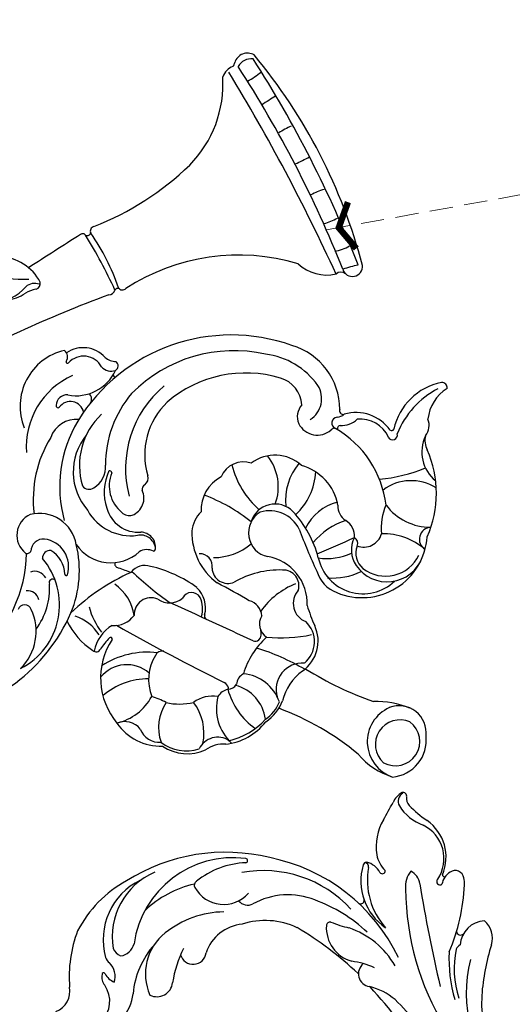
# Model space of a CAD drawing. Units: millimetres. Extents: x 2082 to 8382, y 1116 to 2601.
# Drawn here: x 5166 to 5300, y 2195 to 2463 of the extents above; entities that cross this region are included whole.
import ezdxf

# ---------------------------------------------------------------- set-up
doc = ezdxf.new("R2010")
doc.units = ezdxf.units.MM
doc.linetypes.add('DOT', pattern=[6.35, 0, -6.35])
doc.linetypes.add('HIDDEN', pattern=[9.525, 6.35, -3.175])
for name, color, linetype in [('A-04.尺寸標註', 4, 'Continuous'), ('H-06.木作(細線)', 8, 'Continuous'), ('IE-DIM', 3, 'Continuous'), ('文字', 4, 'Continuous')]:
    doc.layers.add(name, color=color, linetype=linetype)
doc.styles.add('CHINA', font='SIMPLEX.shx')
doc.styles.add('新細明體', font='PMingLiU.ttf')
doc.dimstyles.new('5', dxfattribs={"dimtxt": 12.5, "dimasz": 3.75, "dimexe": 2.5, "dimexo": 2.5, "dimgap": 1.5, "dimtad": 2, "dimdec": 0, "dimtxsty": '新細明體', "dimblk": 'ARCHTICK', "dimcen": 5, "dimclrd": 8, "dimclre": 8, "dimclrt": 4, "dimadec": 0, "dimazin": 0, "dimtfac": 1, "dimtdec": 0, "dimtix": 1, "dimtmove": 2, "dimatfit": 3, "dimldrblk": 'OPEN90', "dimfxl": 1.25, "dimlwd": 9, "dimlwe": 9, "dimarcsym": 0})
doc.dimstyles.new('DN-1', dxfattribs={"dimtxt": 2.6, "dimasz": 1, "dimexe": 1, "dimexo": 2, "dimgap": 0.5, "dimtad": 1, "dimdec": 0, "dimzin": 9, "dimdsep": 46, "dimtxsty": 'CHINA', "dimblk": 'ARCHTICK', "dimcen": 2, "dimdle": 1, "dimclrd": 5, "dimclre": 8, "dimclrt": 4, "dimadec": 1, "dimazin": 2, "dimtfac": 0.416667, "dimtdec": 0, "dimtix": 1, "dimtmove": 2, "dimatfit": 0, "dimldrblk": 'CCC', "dimfxl": 4, "dimfxlon": 1, "dimtzin": 0, "dimlwd": 25, "dimlwe": 25, "dimarcsym": 0})

# ---------------------------------------------------------------- blocks, each defined once
blk = doc.blocks.new('_ArchTick')
at = {"color": 0, "linetype": 'ByBlock', "const_width": 0.15}
blk.add_lwpolyline([(-0.5, -0.5), (0.5, 0.5)], dxfattribs=at)
blk = doc.blocks.new('CCC')
at = {"layer": 'IE-DIM', "color": 4, "linetype": 'Continuous', "const_width": 0.432}
blk.add_lwpolyline([(-1.763, 1.611), (-0.837, 0.007), (-1.763, -1.597)], dxfattribs=at)
blk = doc.blocks.new('WC-99197')
at = {"color": 8}
for centre, radius, start, end in [((29855.22, 2644.36), 3.64, 60.0903, 162.6375), ((29850.47, 2645.38), 1.28, 306.4994, 3.2203), ((29856.51, 2641.96), 4.53, 87.1147, 147.8667), ((29589.08, 2474.77), 318, 21.287, 32.6827), ((29743.01, 2552.61), 148.35, 14.6388, 39.7736), ((29853.08, 2639.81), 4.91, 112.1579, 159.0779), ((29385.3, 2361.02), 543.61, 24.6511, 31.223), ((29586.57, 2471.95), 317.07, 21.6732, 32.9413), ((29839.34, 2667.76), 31.71, 300.1131, 308.1795), ((29817.01, 2639.59), 31.54, 315.4951, 3.5736), ((29893.23, 2585.51), 59.15, 120.8517, 125.1433), ((29880.21, 2599.35), 31.56, 114.4225, 121.4786), ((29846.4, 2665.52), 52.51, 294.5898, 299.3171), ((29784.28, 2674.74), 79.55, 291.4583, 313.963), ((29878.96, 2598.87), 12.26, 103.4054, 121.6513), ((29869.07, 2623.34), 22.96, 287.8832, 297.7071), ((29813.65, 2599.47), 1.27, 102.0752, 208.889), ((32320.22, -1334.2), 4665.73, 122.55212, 122.75897), ((29810.33, 2597.83), 0.924, 32.9129, 128.7209), ((29811.54, 2599.15), 0.922, 241.7111, 353.2682), ((29694.31, 2526.24), 137.25, 24.5963, 31.6872), ((29764.72, 2565.32), 58.4, 18.6761, 35.0435), ((29877.38, 2604.92), 11.06, 278.4001, 300.899), ((29787.05, 2579.35), 13.22, 27.8429, 86.8896), ((29852.85, 2536.31), 56.62, 73.4139, 122.9033), ((29794.34, 2637.41), 51.1, 245.9922, 271.4022), ((29876.81, 2598.82), 11.35, 226.5796, 283.0363), ((29893.26, 2554.15), 36.91, 102.3127, 109.0135), ((29883.85, 2589.8), 2.72, 195.9783, 6.4023), ((29880.71, 2586.33), 1.95, 49.9089, 133.3099), ((29786.07, 2591.65), 11.44, 217.1055, 319.8524), ((29798.96, 2575.34), 8.38, 99.5316, 120.7209), ((29797.21, 2581.63), 3.57, 69.2902, 132.1265), ((29797.14, 2585.19), 1.64, 285.4754, 12.0283), ((29817.3, 2583.98), 1.91, 274.5511, 341.2235), ((29819.93, 2582.89), 0.952, 71.4689, 149.8702), ((29821.14, 2584.71), 1.29, 212.3529, 317.7873), ((29935.82, 2260.95), 342.25, 110.2341, 119.0625), ((29789.33, 2589.61), 8.86, 271.3972, 307.1215), ((29850.84, 2522.02), 49.1, 70.3512, 148.5144), ((29810.47, 2559.67), 8, 41.9344, 124.7693), ((29862.23, 2550.82), 18.17, 0.0803, 73.6322), ((29808.9, 2551.68), 15.67, 103.2067, 201.9346), ((29803.93, 2565.17), 2.24, 325.9626, 51.8237), ((29810.55, 2559.79), 5.56, 28.2278, 137.5162), ((29819.58, 2568.79), 4.92, 230.1603, 267.5457), ((29851.55, 2527.65), 39.19, 77.3401, 135.3811), ((29857.63, 2545.5), 20.54, 35.2733, 82.9873), ((29806.17, 2563.81), 0.39, 164.1012, 317.1615), ((29818.05, 2564.79), 3.52, 222.2783, 289.978), ((29818.59, 2562.72), 1.4, 298.049, 56.3763), ((29816.18, 2540.64), 21.25, 113.9862, 184.319), ((29808.55, 2566.29), 11.73, 258.5047, 335.7913), ((29819.15, 2560.22), 0.542, 176.7881, 302.2416), ((29854.79, 2527.86), 32.9, 73.3562, 130.6141), ((29861.91, 2551.57), 8.14, 3.5109, 73.5462), ((29851.28, 2534.72), 29.3, 129.8391, 194.97), ((29868.74, 2553.77), 6.71, 302.2926, 32.44), ((29911.36, 2541.87), 16.63, 101.1613, 167.6843), ((29918.19, 2535.3), 23.87, 117.5741, 158.1359), ((29915.75, 2546.93), 11.41, 122.486, 173.5232), ((29908.21, 2556.76), 1.43, 351.4998, 93.0918), ((29806.01, 2551.85), 2.95, 86.0718, 177.6223), ((29810.87, 2553.65), 1.88, 321.3698, 50.5451), ((29847.16, 2535.49), 30.67, 140.0485, 179.7567), ((29803.6, 2551.85), 0.547, 167.1386, 308.7353), ((29806.95, 2549.28), 3.7, 12.6667, 144.5368), ((29847.06, 2538.44), 19.86, 133.5577, 196.6245), ((29873.69, 2548.82), 4.88, 138.3124, 202.753), ((29828.42, 2535.61), 19, 133.0132, 197.3342), ((29879.76, 2547.12), 1.56, 93.586, 249.1849), ((29879.38, 2552.1), 3.42, 274.6376, 310.776), ((29881.35, 2550.48), 1.02, 158.7833, 285.1083), ((29884.81, 2538.5), 11.46, 35.6481, 106.1829), ((29808.55, 2540.73), 7.38, 84.7655, 160.7428), ((29838.9, 2529.77), 34.87, 149.1249, 195.3567), ((29874.27, 2549.54), 5.71, 207.0941, 311.3768), ((29878.94, 2544.55), 1.14, 76.7888, 142.1676), ((29880.53, 2545.69), 0.749, 94.8665, 221.7331), ((29880.69, 2553.08), 6.64, 268.0928, 312.0857), ((29886.01, 2539.86), 8.33, 23.873, 95.9488), ((29900.08, 2546.52), 4.66, 321.6117, 21.3161), ((29828.77, 2526.37), 31.95, 148.2923, 187.1617), ((29823.68, 2533.77), 15.95, 141.0604, 221.1497), ((29865.09, 2521.35), 28.11, 6.9025, 59.8595), ((29894.78, 2543.84), 1.31, 207.8378, 15.3461), ((29894.53, 2545.66), 0.631, 230.4482, 336.7967), ((29912.98, 2539.27), 10.23, 154.8431, 230.9595), ((29909.41, 2542.42), 5.81, 168.0641, 206.7178), ((29862.7, 2527.66), 10.69, 47.397, 126.9616), ((29850.33, 2529.76), 13.31, 339.117, 39.0688), ((29877.56, 2527.97), 29.18, 335.972, 23.9543), ((29810.23, 2534.94), 6.29, 299.5179, 6.2224), ((29854.18, 2529.87), 6.66, 71.7479, 157.3805), ((29873.77, 2541.26), 23.48, 193.7565, 229.2357), ((29881.72, 2525.89), 16.14, 140.6754, 185.3966), ((29866.25, 2522.14), 13.88, 10.577, 74.599), ((29829.55, 2528.21), 13.41, 154.2337, 198.8602), ((29817.68, 2533.53), 0.546, 356.0948, 111.6406), ((29826.83, 2529.96), 9.3, 157.7097, 231.0328), ((29825.84, 2532.08), 2.29, 307.5928, 17.1688), ((29852.77, 2523.38), 10.22, 117.6087, 182.5709), ((29857.24, 2534.44), 16.59, 312.1564, 357.7303), ((29887.42, 2574.11), 42.49, 275.0936, 292.6027), ((29812.05, 2531.22), 2.18, 215.8932, 306.0617), ((29827.76, 2529.1), 1.28, 114.0794, 195.8956), ((29899.89, 2518.53), 12.87, 58.0524, 126.7684), ((29822.05, 2526.63), 4.96, 291.0912, 25.2559), ((29827.86, 2485.31), 44.92, 50.8426, 69.7632), ((29862.76, 2518.2), 6.82, 44.5762, 163.5076), ((29882.93, 2512.7), 13.19, 104.0707, 154.0987), ((29884.51, 2524.4), 4.62, 176.3898, 237.3708), ((29907.57, 2518.42), 15.89, 156.5993, 185.4852), ((29905.2, 2534), 15.33, 217.2018, 270.041), ((29798.57, 2516.52), 6.21, 114.124, 232.0314), ((29798.47, 2512.25), 10.23, 9.7538, 103.8051), ((29823.41, 2529.81), 13.44, 209.0969, 277.6818), ((29825.51, 2526.31), 8.98, 195.7463, 274.0744), ((29823.02, 2524.81), 2.92, 225.5139, 286.029), ((29848.7, 2516.81), 8.66, 135.1785, 174.555), ((29862.13, 2517.16), 6.62, 121.2026, 258.0075), ((29861.24, 2514.12), 9.06, 26.5744, 106.2367), ((29846.08, 2502.99), 29.39, 14.4851, 42.8856), ((29887.81, 2502.31), 19.1, 107.6607, 140.3033), ((29879.68, 2516.42), 4.71, 353.5637, 60.225), ((29826.05, 2512.42), 4.15, 10.3685, 101.6128), ((29826.04, 2513.21), 4.14, 353.4394, 88.5662), ((29856.99, 2517.15), 16.91, 178.3679, 233.7838), ((30014.31, 2571.82), 154.58, 200.3094, 204.8951), ((29886.9, 2518.31), 5.06, 249.2536, 343.813), ((29892.13, 2499.15), 17.76, 49.5806, 91.1826), ((29905.32, 2515.43), 3.24, 91.7981, 238.7543), ((29799.59, 2512.07), 3.41, 84.724, 178.7884), ((29798.9, 2507.97), 7.56, 342.7632, 82.378), ((29779.46, 2506.88), 29.95, 337.3962, 13.7201), ((29818, 2520.44), 11.44, 214.3709, 312.3513), ((29845.92, 2526.52), 16.1, 270.1959, 309.8468), ((29693.59, 2932.59), 458.3, 293.215, 294.5993), ((29886.45, 2517.29), 17.8, 247.2849, 356.1238), ((29890.97, 2512.47), 7.44, 152.6268, 214.5642), ((29883.54, 2514.35), 1.75, 333.7779, 61.7583), ((29890.27, 2511.66), 5.51, 159.6366, 229.6604), ((29758.65, 2512.14), 36.35, 310.4926, 359.0582), ((29795.2, 2512.59), 1.07, 244.7413, 335.1893), ((29801.44, 2510.3), 2.07, 84.1478, 183.6883), ((29797.66, 2505.71), 7.77, 1.2631, 59.0664), ((29827.78, 2508.71), 3.88, 62.2763, 122.4284), ((29829.38, 2512.91), 0.793, 285.3554, 18.7205), ((29842.22, 2508.06), 3.41, 350.5373, 92.1803), ((29876.89, 2526.16), 16, 261.5219, 294.6976), ((29892.87, 2515.42), 10.07, 232.2385, 334.4869), ((29784.43, 2497.55), 19.56, 297.2031, 40.1877), ((29820.1, 2508.71), 1.06, 161.0157, 264.8312), ((29827.29, 2503.52), 4.75, 71.3341, 142.6761), ((29858.5, 2497.86), 13.02, 357.7287, 80.037), ((29886.71, 2513.02), 12.47, 192.4052, 313.7525), ((29893.29, 2514.05), 10.25, 214.5368, 339.1856), ((29797.23, 2503.31), 3.37, 27.4047, 110.5794), ((29805.79, 2505.89), 0.368, 182.6065, 334.2487), ((29847.7, 2452.71), 58.88, 114.2596, 133.5835), ((29882.95, 2677.15), 180.8, 249.6258, 250.8076), ((29884.75, 2570.38), 88.25, 226.2376, 235.0484), ((29821.05, 2474.46), 34.45, 53.6757, 76.9876), ((29849.9, 2507.7), 4.32, 182.6837, 293.6985), ((29864, 2482.18), 24.86, 88.1716, 119.8196), ((29864.97, 2502.74), 4.29, 342.8091, 92.4223), ((29882.88, 2509.45), 9.19, 197.0769, 248.9349), ((29878.53, 2521.93), 17.1, 265.0387, 296.6344), ((29782.25, 2502.07), 19.02, 323.8745, 3.3789), ((29802.11, 2503.58), 0.96, 43.1421, 203.6357), ((29812.08, 2492.93), 12.35, 7.7531, 55.6811), ((29738.02, 2297.26), 233.26, 59.6943, 62.1502), ((29876.29, 2483.47), 21.34, 111.8216, 144.7738), ((29795.33, 2498.23), 3.11, 12.5424, 97.9257), ((29839.98, 2498.2), 2.7, 29.9117, 154.6743), ((29836.19, 2496.71), 7.61, 345.3978, 46.2071), ((29873.01, 2497.91), 5.31, 137.8901, 249.1617), ((29794.49, 2495.63), 1.91, 19.9907, 160.8187), ((29828.94, 2494.85), 4.62, 66.8055, 183.0905), ((29833.99, 2503.53), 5.48, 233.9075, 310.4272), ((29269.49, 1239.38), 1379.54, 64.8061, 65.83653), ((29835.76, 2496.49), 7.24, 342.8282, 24.9239), ((29854.59, 2494.26), 4.53, 3.3726, 75.4638), ((29763.48, 2514.29), 47.55, 277.0355, 336.552), ((29783.44, 2490.28), 14.18, 314.4581, 25.0672), ((29830.63, 2501.67), 19.13, 194.2329, 217.3626), ((29844.33, 2494.47), 0.84, 157.0504, 242.0839), ((29907.65, 2507.7), 37.59, 195.9916, 204.9275), ((29823.93, 2501.79), 19.9, 205.7094, 236.9235), ((29804.36, 2482.68), 12.37, 32.4149, 71.865), ((29818.87, 2498.77), 6.86, 265.6358, 322.5186), ((29862.81, 2492.3), 4.32, 148.9553, 236.2528), ((29865.98, 2487.46), 7.52, 309.1336, 46.9036), ((29823.68, 2482.98), 10.42, 120.7293, 169.5698), ((30117.42, 3019.68), 606.03, 240.55318, 243.70107), ((29856.39, 2489.7), 2.61, 318.1201, 20.5563), ((29864.32, 2528.52), 40, 264.4011, 282.1158), ((29864.56, 2487.66), 9.93, 304.6155, 24.981), ((29836.74, 2470.67), 26.17, 137.0627, 145.5152), ((29834.38, 2477.6), 19.19, 146.9458, 219.8672), ((29817.92, 2488.25), 0.421, 333.7774, 144.0062), ((29875.75, 2472.02), 22.66, 132.5787, 162.763), ((29857.33, 2489.06), 1.49, 246.4757, 312.2047), ((29813.99, 2486.03), 1.3, 224.9889, 334.9941), ((29828.06, 2461.7), 22.93, 83.3675, 123.3028), ((29831.93, 2483.03), 1.89, 76.2092, 158.2441), ((29838.36, 2424.15), 64.57, 59.814, 72.5566), ((29840.82, 2477.08), 12.55, 148.0358, 201.2411), ((29870.22, 2474.47), 7.17, 85.9622, 196.6672), ((29822.35, 2472.01), 9.2, 48.8008, 141.0706), ((29856.14, 2475.33), 3.97, 120.8951, 172.3441), ((29853.11, 2467.36), 11.42, 18.8642, 85.0163), ((29878.67, 2467.96), 14.3, 126.2922, 166.2008), ((29919.01, 2556.2), 89.97, 237.8781, 250.8871), ((29828.15, 2458.4), 18.93, 89.6188, 130.6656), ((29847.73, 2474.3), 2.39, 14.4864, 60.335), ((29851.07, 2470.04), 4.63, 105.2581, 147.7874), ((29849.88, 2477.2), 2.69, 269.4114, 330.2212), ((29849.69, 2474.83), 0.362, 296.9535, 10.5478), ((29868.74, 2479.76), 19.6, 195.5401, 234.4808), ((29849.21, 2464.9), 11.01, 7.619, 75.3222), ((29816.37, 2479.4), 14.48, 283.0878, 331.6958), ((29820.25, 2445.69), 28.27, 63.0787, 71.7151), ((29843.14, 2464.08), 12.17, 145.9412, 199.2981), ((29836.72, 2486.32), 15.85, 256.6282, 283.9002), ((29845.66, 2464.07), 8.57, 79.9984, 126.8156), ((29829.72, 2462.59), 13.65, 347.7383, 37.6557), ((29859.77, 2469.29), 13.02, 165.679, 226.904), ((29854.98, 2474.4), 9.54, 302.6115, 339.4697), ((29854.14, 2475.16), 11.29, 302.4623, 340.4326), ((29890.11, 2446.04), 25.16, 68.1056, 91.2721), ((29837.41, 2398.82), 75.28, 50.4029, 69.479), ((29898.06, 2460.2), 10.18, 114.1037, 251.3318), ((29896.56, 2462.58), 7.41, 353.4962, 111.0775), ((29821.72, 2460.11), 5.58, 39.6187, 111.6823), ((29831.62, 2473.45), 14.48, 214.279, 271.8556), ((29847.38, 2475.73), 16.33, 276.734, 321.7516), ((29845.95, 2478.96), 18.96, 282.9115, 318.3752), ((29896.79, 2459.46), 6.7, 65.9865, 228.2201), ((29895.57, 2460.26), 6.64, 240.7464, 53.4601), ((29831.2, 2465.56), 5.52, 200.0396, 274.6575), ((29838.62, 2469.21), 11.5, 232.6971, 287.363), ((29847.09, 2455.85), 5.57, 56.2028, 154.6801), ((29893.86, 2460.64), 10.12, 275.3233, 6.2604), ((29838.88, 2469.11), 12.2, 236.1253, 293.8256), ((29848.54, 2451.8), 7.75, 84.4286, 127.5601), ((29900.8, 2469.76), 20.12, 220.0326, 252.6485)]:
    blk.add_arc(centre, radius, start, end, dxfattribs=at)
blk = doc.blocks.new('WC-99196')
at = {"color": 8}
for centre, radius, start, end in [((29865.84, 3149.25), 5.88, 164.2816, 200.6157), ((29861.03, 3150.42), 0.95, 27.6902, 153.5563), ((29862.93, 3150.27), 2.6, 165.8493, 253.4841), ((29863.98, 3152.32), 2.56, 214.5769, 270.4086), ((29864.82, 3178.3), 28.55, 268.3451, 281.1937), ((29872.47, 3138.34), 12.13, 21.4909, 100.0073), ((29865.12, 3159.7), 12.27, 256.1865, 295.8923), ((29873.75, 3139), 10.19, 11.2963, 108.6708), ((29547.37, 3054.53), 326.39, 15.5534, 16.4913), ((29889.48, 3143.68), 4.85, 166.7802, 215.4964), ((29887.12, 3144.34), 2.41, 54.4316, 169.2003), ((29886.33, 3142.22), 4.63, 38.0358, 61.7333), ((29850.2, 3108.89), 53.78, 22.1961, 42.2914), ((29875.64, 3145.51), 14.26, 194.0693, 234.1391), ((29884.15, 3143.19), 0.56, 225.5227, 340.8075), ((29906, 3137.31), 7.03, 138.0282, 221.3987), ((29901.19, 3135.71), 6.32, 28.4304, 93.7653), ((29884.64, 3140.98), 0.899, 178.8576, 353.0147), ((29878.37, 3132.86), 4.76, 54.1767, 106.865), ((29883.43, 3138.05), 6.47, 185.6644, 231.8025), ((30110.21, 3452.72), 390.29, 234.0638, 238.2635), ((29962.23, 3167.86), 62.67, 207.7032, 220.5773), ((29872.22, 3141.75), 9.23, 237.6412, 268.1784), ((29898.12, 3135.44), 1.11, 230.4253, 358.018), ((29869.69, 3125.6), 5.82, 74.114, 120.3494), ((29871.46, 3131.94), 0.759, 256.9421, 51.2494), ((29930.88, 3185.01), 73.19, 225.3301, 287.1329), ((29902.68, 3131.94), 2.09, 159.7891, 204.9971), ((29935.38, 3148.97), 34.37, 209.8367, 272.7702), ((29867.52, 3129.93), 1.04, 137.9408, 210.7374), ((29867.2, 3129.25), 1.17, 36.4201, 125.5061), ((29880.19, 3136.76), 15.43, 208.4888, 280.5058), ((29884.11, 3140.95), 19.39, 214.5608, 266.7206), ((29927.95, 3154.08), 37.43, 221.6604, 241.7482), ((29922.78, 3145.53), 26.32, 213.3436, 242.6931), ((29938.13, 3148.23), 31.61, 221.9734, 304.8058), ((29874.72, 3071.74), 49.43, 70.4259, 123.815), ((29872.93, 3122.08), 0.979, 292.5639, 50.6381), ((29871.27, 3086.32), 32.2, 87.4431, 145.5853), ((29881.74, 3075.05), 42.18, 91.8196, 114.7739), ((29886.2, 3093.79), 23.11, 74.8761, 116.1311), ((29873.35, 3069.58), 50.52, 121.1553, 167.3122), ((29871.86, 3095.21), 19.74, 113.2463, 164.0541), ((29859.21, 3141.4), 31.69, 292.6645, 302.0256), ((29871.99, 3111.3), 1.03, 123.4725, 222.1849), ((29878.35, 3116.96), 9.55, 221.7111, 298.9677), ((29895.29, 3092.9), 19.96, 109.4936, 128.0928), ((29889.17, 3109.96), 3.52, 172.9973, 306.9675), ((29859.53, 3086.43), 27.35, 127.8147, 216.8748), ((29860.49, 3091.69), 22.97, 137.5292, 173.9353), ((29843.09, 3107.56), 0.589, 321.6082, 124.5149), ((29889.47, 3011.88), 95.63, 91.7374, 104.2126), ((29899.95, 3093.26), 16.36, 94.2076, 121.9483), ((29843.18, 2431.01), 677.99, 83.86714, 85.91347), ((29900.14, 3014.87), 94.72, 80.3238, 90.8426), ((29872.92, 3085.34), 20.45, 109.8021, 152.9122), ((29840.98, 3101.22), 8.97, 254.2248, 3.8157), ((29849.81, 3101.71), 3.25, 265.0581, 340.6174), ((29838.83, 3093.77), 1.22, 163.8044, 256.6263), ((29867.51, 3075.28), 26.1, 135.7074, 173.7097), ((29863.57, 3087.31), 11.5, 140.3395, 206.6194), ((29862.15, 3077.82), 28.81, 147.8232, 178.6766), ((29845.56, 3080.74), 19.09, 158.1372, 234.7458), ((29843.6, 3077.59), 17.97, 160.7494, 240.6692), ((29855.38, 3071.52), 32.63, 163.7036, 197.5947), ((29850.5, 3079.96), 3.54, 239.9914, 38.1603), ((29855.72, 3076.5), 14.25, 173.3888, 248.979), ((29877.25, 3088.2), 30.67, 198.0962, 216.5132), ((29864.74, 3075.03), 23.03, 183.1583, 220.0146), ((29833.94, 3067.74), 4.35, 322.6822, 31.6466), ((29849.23, 3067.27), 4.3, 288.7661, 38.4815), ((29836.03, 3068.21), 3.4, 244.0968, 293.7294), ((29856.09, 3075.83), 34.82, 204.0141, 229.7285), ((29836.29, 3064.96), 3.38, 243.9442, 275.617), ((29836.76, 3056.68), 4.92, 24.9604, 91.7068), ((29837.67, 3058.27), 0.422, 65.1898, 233.7976), ((29839.37, 3064.42), 5.96, 255.1979, 288.1689), ((29837.57, 3052.67), 12.16, 327.3597, 38.3851), ((29840.39, 3059.91), 3.57, 213.6999, 263.8639), ((29838.77, 3049.02), 7.45, 274.2168, 80.4371), ((29830.22, 3044.36), 5.93, 335.9099, 55.5595)]:
    blk.add_arc(centre, radius, start, end, dxfattribs=at)
blk = doc.blocks.new('*D36')
at = {"layer": 'A-04.尺寸標註', "color": 8, "lineweight": 9, "ltscale": 0.5, "transparency": 16777216}
blk.add_line((5399.79, 1339.96), (4784.77, 2455.99), dxfattribs=at)
at = {"layer": 'DEFPOINTS', "color": 0, "ltscale": 0.5, "transparency": 16777216}
for p in [(4784.77, 2455.99), (5399.79, 1339.96)]:
    blk.add_point(p, dxfattribs=at)
at = {"layer": 'A-04.尺寸標註', "color": 8, "lineweight": 9, "ltscale": 0.5, "transparency": 16777216, "xscale": 3.75, "yscale": 3.75, "zscale": 3.75}
for p, rotation in [((4784.77, 2455.99), 118.8583932550694), ((5399.79, 1339.96), 298.8583932550694)]:
    blk.add_blockref('_ArchTick', p, dxfattribs=dict(at, rotation=rotation))
at = {"layer": 'A-04.尺寸標註', "color": 4, "ltscale": 0.5, "transparency": 16777216, "insert": (4769.4, 2483.88), "char_height": 12.5, "attachment_point": 5, "rotation": 298.8584, "style": '新細明體'}
blk.add_mtext('∅1274', dxfattribs=at)
blk = doc.blocks.new('_Open90')
at = {"color": 0, "linetype": 'ByBlock', "lineweight": -2}
for p, q in [((0, 0), (-1, 0)), ((-0.5, 0.5), (0, 0)), ((0, 0), (-0.5, -0.5))]:
    blk.add_line(p, q, dxfattribs=at)

msp = doc.modelspace()

# ---------------------------------------------------------------- linework, layer by layer
at = {"layer": 'H-06.木作(細線)', "color": 7, "linetype": 'DOT', "ltscale": 5}
msp.add_circle((5092.28, 1897.97), 637.14, dxfattribs=at)

# ---------------------------------------------------------------- block references
at = {"color": 255}
msp.add_blockref('WC-99197', (-24627.03, -194.03), dxfattribs=at)
at = {"color": 255, "rotation": 315.0000000000001}
msp.add_blockref('WC-99196', (-18071.97, 21138.63), dxfattribs=at)

# ---------------------------------------------------------------- dimensions: what is measured, and where the dimension line sits
at = {"layer": 'A-04.尺寸標註', "color": 8, "ltscale": 0.5}
dim = msp.add_diameter_dim_2p(p1=(5399.79, 1339.96), p2=(4784.77, 2455.99), dimstyle='5', dxfattribs=at)
dim.commit()
dim.dimension.update_dxf_attribs({"geometry": '*D36', "text_midpoint": (4769.4, 2483.88), "dimtype": 163})

# ---------------------------------------------------------------- leaders
at = {"layer": '文字', "color": 4, "linetype": 'HIDDEN'}
for points in [[(5249.78, 2405.79), (5455.72, 2443), (5583, 2443)], [(5281.31, 2048.96), (5481.9, 2370.31), (5583, 2370.31)]]:
    msp.add_leader(points, dimstyle='DN-1', override={"dimasz": 4, "dimtad": 0, "dimclrd": 8, "dimlwd": 15}, dxfattribs=at)

doc.saveas('drawing.dxf')
